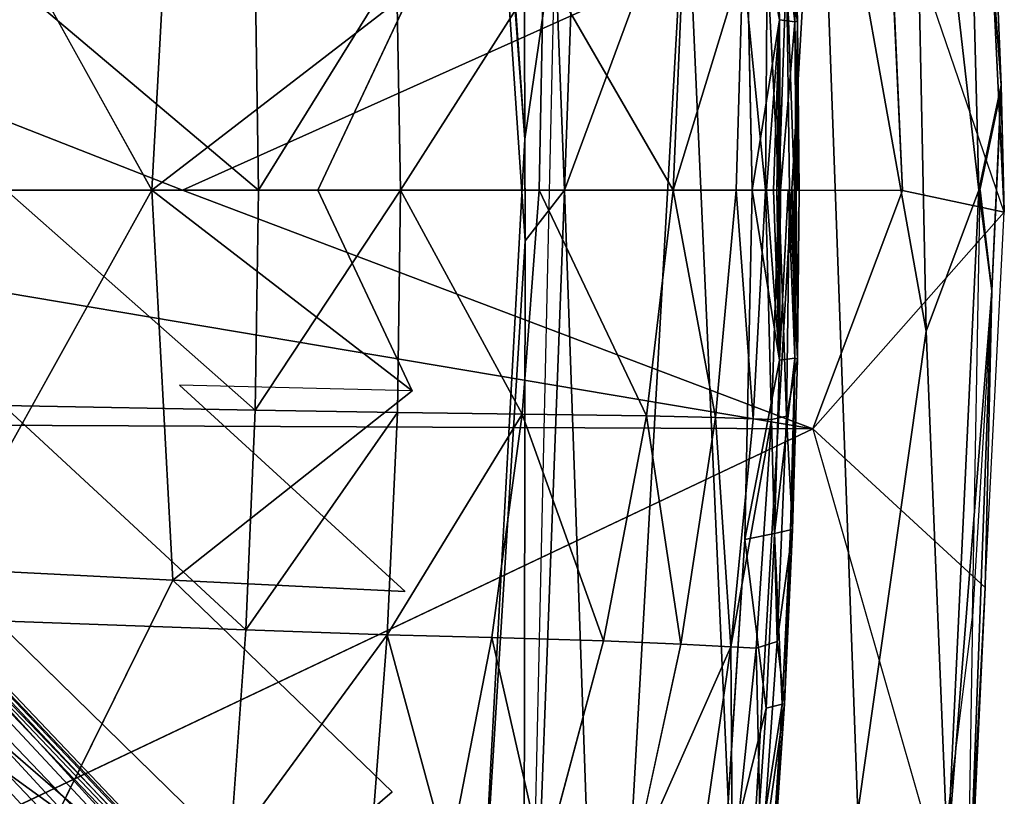
# Model space of a CAD drawing. Units: inches. Extents: x -14 to 10.4, y -12.9 to 12.9.
# Drawn here: x 4.3 to 10.4, y -3.7 to 1 of the extents above; entities that cross this region are included whole.
import ezdxf

# ---------------------------------------------------------------- set-up
doc = ezdxf.new("R2010")
doc.units = ezdxf.units.IN
doc.header["$MEASUREMENT"] = 0
doc.layers.add('SEAT-BASE', color=5, linetype='Continuous')
doc.layers.add('SEAT-UPHOLSTERY', color=5, linetype='Continuous')

msp = doc.modelspace()

# ---------------------------------------------------------------- linework, layer by layer
at = {"layer": 'SEAT-BASE'}
for points in [[(5.4632, 4.4985, 2.8125), (4.5119, 5.4759, 2.8109), (0.6514, 0.7978, 3.5855)], [(0.9362, 2.1107, 3.4297), (0.6514, 0.7978, 3.5855), (4.5119, 5.4759, 2.8109)], [(5.4632, 4.4985, 2.8125), (4.5119, 5.4759, 2.8109), (0.7978, 0.6918, 3.5853)], [(0.9362, 2.1107, 3.4297), (0.7978, 0.6918, 3.5853), (4.5119, 5.4759, 2.8109)], [(0.6514, 0.7978, 3.5855), (0.7978, 0.6918, 3.5853), (5.4632, 4.4985, 2.8125)], [(0.7978, 0.6918, 3.5853), (2.1858, 0.9698, 3.4142), (5.4632, 4.4985, 2.8125)], [(0.7978, 0.6918, 3.5853), (2.1858, 0.9698, 3.4142), (5.4632, 4.4985, 2.8125)], [(5.57, 4.4877, 2.7755), (5.4632, 4.4985, 2.8125), (2.1858, 0.9698, 3.4142)], [(5.57, 4.4877, 2.7755), (5.4632, 4.4985, 2.8125), (2.1858, 0.9698, 3.4142)], [(2.3558, 1.0619, 3.3303), (5.57, 4.4877, 2.7755), (2.1858, 0.9698, 3.4142)], [(5.57, 4.4877, 2.7755), (2.1858, 0.9698, 3.4142), (2.3558, 1.0619, 3.3303)], [(0.5494, -0.8956, 3.5866), (5.347, -4.376, 2.8347), (0.8824, -0.5046, 3.5834)], [(5.347, -4.376, 2.8347), (2.1407, -0.8647, 3.4176), (0.8824, -0.5046, 3.5834)], [(0.5494, -0.8956, 3.5866), (4.2368, -5.2146, 2.8606), (5.347, -4.376, 2.8347)], [(5.347, -4.376, 2.8347), (9.6397, -8.8595, 1.986), (2.1407, -0.8647, 3.4176)], [(9.7036, -8.8291, 1.9209), (9.6161, -8.7016, 1.8789), (2.1407, -0.8647, 3.4176)], [(9.7036, -8.8291, 1.9209), (2.1407, -0.8647, 3.4176), (9.6397, -8.8595, 1.986)], [(9.6161, -8.7016, 1.8789), (2.3547, -1.0576, 3.3293), (2.1407, -0.8647, 3.4176)], [(1.6699, -1.0658, 1.9672), (1.7711, -0.9785, 2.0032), (8.3059, -8.0908, 1.1887)], [(8.3059, -8.0908, 1.1887), (1.7711, -0.9785, 2.0032), (8.5294, -8.0839, 1.2029)], [(8.5294, -8.0839, 1.2029), (1.7711, -0.9785, 2.0032), (2.1598, -1.1767, 2.0844)], [(8.8888, -8.0231, 1.4759), (8.7384, -8.0607, 1.2825), (2.1317, -0.9779, 2.2501)], [(8.7384, -8.0607, 1.2825), (2.1598, -1.1767, 2.0844), (2.1317, -0.9779, 2.2501)], [(8.8888, -8.0231, 1.4759), (2.1317, -0.9779, 2.2501), (2.3017, -1.1059, 2.4066)], [(8.3059, -8.0908, 1.1887), (1.9718, -1.5087, 1.9335), (1.6699, -1.0658, 1.9672)], [(2.3017, -1.1059, 2.4066), (2.3547, -1.0576, 3.3293), (9.6161, -8.7016, 1.8789)], [(8.8888, -8.0231, 1.4759), (2.3017, -1.1059, 2.4066), (9.6161, -8.7016, 1.8789)], [(8.7384, -8.0607, 1.2825), (8.5294, -8.0839, 1.2029), (2.1598, -1.1767, 2.0844)], [(1.791, -1.4198, 3.2359), (1.8433, -1.3746, 1.9659), (8.2492, -8.1309, 2.0052)], [(8.2724, -8.0964, 1.2273), (8.2492, -8.1309, 2.0052), (1.8433, -1.3746, 1.9659)], [(8.2734, -8.0954, 1.2222), (1.8433, -1.3746, 1.9659), (1.9718, -1.5087, 1.9335)], [(1.791, -1.4198, 3.2359), (8.2492, -8.1309, 2.0052), (8.2741, -8.1851, 2.0295)], [(1.791, -1.4198, 3.2359), (8.2741, -8.1851, 2.0295), (1.799, -1.4533, 3.2632)], [(8.2741, -8.1851, 2.0295), (2.0189, -1.7273, 3.2259), (1.799, -1.4533, 3.2632)], [(1.4266, -1.7546, 3.2754), (2.0189, -1.7273, 3.2259), (8.1657, -8.2284, 2.0413)], [(8.1553, -8.2386, 2.0385), (8.1745, -8.2715, 2.0265), (1.4266, -1.7546, 3.2754)], [(1.4266, -1.7546, 3.2754), (8.1657, -8.2284, 2.0413), (8.1553, -8.2386, 2.0385)], [(1.4548, -1.8141, 3.2455), (1.4266, -1.7546, 3.2754), (8.1745, -8.2715, 2.0265)], [(8.2741, -8.1851, 2.0295), (8.2192, -8.1564, 2.0431), (2.0189, -1.7273, 3.2259)], [(8.2192, -8.1564, 2.0431), (8.1657, -8.2284, 2.0413), (2.0189, -1.7273, 3.2259)], [(1.4548, -1.8141, 3.2455), (8.0963, -8.2724, 1.2273), (1.6334, -2.0725, 1.9509)], [(8.1361, -8.2539, 2.0045), (8.0963, -8.2724, 1.2273), (1.4548, -1.8141, 3.2455)], [(1.4548, -1.8141, 3.2455), (8.1745, -8.2715, 2.0265), (8.1361, -8.2539, 2.0045)], [(1.2661, -2.0356, 1.9817), (1.3565, -1.8649, 1.9435), (8.0688, -8.3021, 1.1902)], [(8.0972, -8.2761, 1.2191), (8.0688, -8.3021, 1.1902), (1.3565, -1.8649, 1.9435)], [(1.3565, -1.8649, 1.9435), (1.6334, -2.0725, 1.9509), (8.0972, -8.2761, 1.2191)], [(1.2661, -2.0356, 1.9817), (7.9479, -8.4332, 1.235), (1.1765, -2.1597, 2.0845)], [(8.0688, -8.3021, 1.1902), (7.9479, -8.4332, 1.235), (1.2661, -2.0356, 1.9817)], [(8.0496, -8.727, 1.2854), (1.0049, -2.1795, 2.2828), (1.1765, -2.1597, 2.0845)], [(8.0496, -8.727, 1.2854), (8.0317, -8.8764, 1.4453), (1.0049, -2.1795, 2.2828)], [(1.0049, -2.1795, 2.2828), (8.0317, -8.8764, 1.4453), (1.2948, -2.4764, 2.3857)], [(1.1765, -2.1597, 2.0845), (7.9479, -8.4332, 1.235), (8.0496, -8.727, 1.2854)], [(0.9448, -2.1967, 3.4069), (5.2228, -6.2495, 2.6502), (1.2991, -2.4911, 3.3558)], [(5.2228, -6.2495, 2.6502), (0.9448, -2.1967, 3.4069), (1.0476, -2.3503, 3.3076)], [(1.0476, -2.3503, 3.3076), (1.2948, -2.4764, 2.3857), (8.7015, -9.6159, 1.8789)], [(1.0476, -2.3503, 3.3076), (8.7015, -9.6159, 1.8789), (8.8062, -9.6988, 1.9114)], [(5.2228, -6.2495, 2.6502), (1.0476, -2.3503, 3.3076), (8.8062, -9.6988, 1.9114)], [(7.763, -8.6757, 1.6615), (8.7015, -9.6159, 1.8789), (1.2948, -2.4764, 2.3857)], [(1.2948, -2.4764, 2.3857), (8.0317, -8.8764, 1.4453), (7.763, -8.6757, 1.6615)], [(5.2228, -6.2495, 2.6502), (4.2368, -5.2146, 2.8606), (1.2991, -2.4911, 3.3558)]]:
    msp.add_3dface(points, dxfattribs=at)
at = {"layer": 'SEAT-BASE', "invisible_edges": 1}
msp.add_3dface([(8.3059, -8.0908, 1.1887), (8.2734, -8.0954, 1.2222), (1.9718, -1.5087, 1.9335)], dxfattribs=at)
at = {"layer": 'SEAT-UPHOLSTERY'}
for points in [[(7.427, 6.8505, 15.7949), (7.6927, 0, 15.8182), (7.9403, 6.9453, 15.7768)], [(7.9403, 6.9453, 15.7768), (7.6927, 0, 15.8182), (8.4403, 2.0275, 15.7798)], [(7.0271, 5.9238, 15.795), (7.4505, -0.3135, 15.8098), (7.427, 6.8505, 15.7949)], [(7.4505, -0.3135, 15.8098), (7.6927, 0, 15.8182), (7.427, 6.8505, 15.7949)], [(7.4483, 0.3135, 15.6846), (7.4505, -0.3135, 15.8098), (7.0271, 5.9238, 15.795)], [(7.0271, 5.9238, 15.795), (7.0642, 5.7724, 15.6714), (7.4483, 0.3135, 15.6846)], [(10.1625, 4.7577, 13.8425), (10.3994, -0.1364, 13.6709), (9.6837, 1.9507, 13.6124)], [(10.3994, -0.1364, 13.6709), (10.1625, 4.7577, 13.8425), (10.2532, 3.7878, 13.9171), (10.3791, 0.6457, 13.8256)], [(10.3791, 0.6457, 13.8256), (10.2532, 3.7878, 13.9171), (10.1465, 3.7282, 14.3393)], [(9.8256, 3.6412, 14.937), (10.2436, 0, 14.3443), (10.1465, 3.7282, 14.3393)], [(10.1465, 3.7282, 14.3393), (10.2436, 0, 14.3443), (10.3791, 0.6457, 13.8256)], [(9.8256, 3.6412, 14.937), (9.2564, 2.8391, 15.4643), (9.9182, -0.868, 14.9284)], [(9.9182, -0.868, 14.9284), (10.2436, 0, 14.3443), (9.8256, 3.6412, 14.937)], [(9.2564, 2.8391, 15.4643), (8.4403, 2.0275, 15.7798), (8.7765, -5.4473, 15.6188)], [(8.7765, -5.4473, 15.6188), (9.497, -3.8309, 15.2528), (9.2564, 2.8391, 15.4643)], [(9.2564, 2.8391, 15.4643), (9.497, -3.8309, 15.2528), (9.9182, -0.868, 14.9284)], [(3.8588, 2.3319, 15.5771), (5.2833, 2.4021, 15.708), (5.1519, 0, 15.6918)], [(6.755, 1.2359, 15.7855), (5.1519, 0, 15.6918), (5.2833, 2.4021, 15.708)], [(8.8027, 2.1508, 15.857), (8.9859, 2.1128, 16.4626), (9.015, 1.0476, 16.455)], [(8.8027, 2.1508, 15.857), (9.015, 1.0476, 16.455), (8.8481, 0, 15.8586)], [(8.9859, 2.1128, 16.4626), (9.0825, 2.0906, 17.0692), (9.1109, 1.0353, 17.0595)], [(9.015, 1.0476, 16.455), (8.9859, 2.1128, 16.4626), (9.1109, 1.0353, 17.0595)], [(9.0582, 1.393, 18.2424), (9.1267, 1.0399, 17.6583), (9.0965, 2.0917, 17.6644)], [(9.1109, 1.0353, 17.0595), (9.0825, 2.0906, 17.0692), (9.0965, 2.0917, 17.6644)], [(9.1109, 1.0353, 17.0595), (9.0965, 2.0917, 17.6644), (9.1267, 1.0399, 17.6583)], [(8.4403, 2.0275, 15.7798), (7.6927, 0, 15.8182), (7.9354, -6.9443, 15.7787)], [(7.9354, -6.9443, 15.7787), (8.7765, -5.4473, 15.6188), (8.4403, 2.0275, 15.7798)], [(5.3407, 0, 13.2101), (0.5041, 1.898, 12.8796), (9.6837, 1.9507, 13.6124)], [(9.7718, -0.0034, 13.5698), (5.3407, 0, 13.2101), (9.6837, 1.9507, 13.6124)], [(5.3407, 0, 13.2101), (0.5052, 0.0032, 12.8487), (0.5041, 1.898, 12.8796)], [(8.7889, 1.4028, 18.4196), (8.4201, 1.3937, 18.5169), (8.3601, -0.0004, 18.5289)], [(8.7483, -0.0004, 18.4322), (8.7889, 1.4028, 18.4196), (8.3601, -0.0004, 18.5289)], [(8.7889, 1.4028, 18.4196), (8.7483, -0.0004, 18.4322), (8.9286, -0.0004, 18.3618)], [(8.9286, -0.0004, 18.3618), (8.9394, 1.4087, 18.352), (8.7889, 1.4028, 18.4196)], [(9.0106, -0.0004, 18.3138), (8.9394, 1.4087, 18.352), (8.9286, -0.0004, 18.3618)], [(9.0582, 1.393, 18.2424), (8.9394, 1.4087, 18.352), (9.0106, -0.0004, 18.3138)], [(5.8077, 0, 18.7542), (5.7884, 1.3542, 18.7479), (4.24, 1.3255, 18.7688)], [(5.8077, 0, 18.7542), (6.6583, 1.3695, 18.7121), (5.7884, 1.3542, 18.7479)], [(6.6583, 1.3695, 18.7121), (5.8077, 0, 18.7542), (6.6823, -0.0004, 18.7176)], [(7.5627, 1.381, 18.6405), (6.6583, 1.3695, 18.7121), (6.6823, -0.0004, 18.7176)], [(6.6823, -0.0004, 18.7176), (7.537, -0.0004, 18.6484), (7.5627, 1.381, 18.6405)], [(7.5627, 1.381, 18.6405), (7.537, -0.0004, 18.6484), (8.3601, -0.0004, 18.5289)], [(8.3601, -0.0004, 18.5289), (8.4201, 1.3937, 18.5169), (7.5627, 1.381, 18.6405)], [(9.0582, 1.393, 18.2424), (9.0106, -0.0004, 18.3138), (9.0775, 0, 18.243)], [(9.0582, 1.393, 18.2424), (9.1073, 0, 17.9419), (9.1267, 1.0399, 17.6583)], [(9.0775, 0, 18.243), (9.1073, 0, 17.9419), (9.0582, 1.393, 18.2424)], [(4.2544, -0.0007, 18.7764), (5.8077, 0, 18.7542), (4.24, 1.3255, 18.7688)], [(6.755, 1.2359, 15.7855), (6.1729, 0, 15.76), (5.1519, 0, 15.6918)], [(8.9347, 0, 16.1485), (8.8481, 0, 15.8586), (9.015, 1.0476, 16.455)], [(8.9781, 0, 16.2935), (8.9347, 0, 16.1485), (9.015, 1.0476, 16.455)], [(8.9997, 0, 16.366), (8.9781, 0, 16.2935), (9.015, 1.0476, 16.455)], [(9.016, 0, 16.4203), (9.015, 1.0476, 16.455), (9.0214, 0, 16.4384)], [(9.0214, 0, 16.4384), (9.015, 1.0476, 16.455), (9.1109, 1.0353, 17.0595)], [(9.0214, 0, 16.4384), (9.1109, 1.0353, 17.0595), (9.1183, 0, 17.0358)], [(9.1222, 0, 17.7913), (9.1267, 1.0399, 17.6583), (9.1073, 0, 17.9419)], [(9.1277, 0, 17.3383), (9.1109, 1.0353, 17.0595), (9.1267, 1.0399, 17.6583)], [(9.123, 0, 17.1871), (9.1109, 1.0353, 17.0595), (9.1277, 0, 17.3383)], [(9.1207, 0, 17.1114), (9.1109, 1.0353, 17.0595), (9.123, 0, 17.1871)], [(9.1195, 0, 17.0736), (9.1109, 1.0353, 17.0595), (9.1207, 0, 17.1114)], [(9.1109, 1.0353, 17.0595), (9.1195, 0, 17.0736), (9.1183, 0, 17.0358)], [(9.1296, 0, 17.716), (9.1267, 1.0399, 17.6583), (9.1222, 0, 17.7913)], [(9.1371, 0, 17.6407), (9.1277, 0, 17.3383), (9.1267, 1.0399, 17.6583)], [(9.1333, 0, 17.6784), (9.1267, 1.0399, 17.6583), (9.1296, 0, 17.716)], [(9.1352, 0, 17.6596), (9.1267, 1.0399, 17.6583), (9.1333, 0, 17.6784)], [(9.1361, 0, 17.6502), (9.1267, 1.0399, 17.6583), (9.1352, 0, 17.6596)], [(9.1267, 1.0399, 17.6583), (9.1361, 0, 17.6502), (9.1371, 0, 17.6407)], [(10.3224, -0.6211, 13.815), (10.3791, 0.6457, 13.8256), (10.2436, 0, 14.3443)], [(10.3791, 0.6093, 13.8279), (10.3224, -0.6211, 13.815), (10.251, 0, 13.8418)], [(10.281, -2.4471, 13.7567), (10.3994, -0.1364, 13.6709), (10.3791, 0.6093, 13.8279), (10.3224, -0.6211, 13.815)], [(7.4505, -0.3135, 15.8098), (7.4483, 0.3135, 15.6846), (7.1594, -4.9999, 15.6745)], [(9.2217, -1.4696, 13.5493), (3.1319, -1.443, 13.0528), (0.5049, 0, 12.8486)], [(0.5049, 0, 12.8486), (5.3407, 0, 13.2101), (9.2217, -1.4696, 13.5493)], [(5.1519, 0, 15.6918), (5.2819, -2.4011, 15.7079), (3.8578, -2.331, 15.577)], [(5.1519, 0, 15.6918), (6.1729, 0, 15.76), (6.755, -1.2359, 15.7855)], [(5.1519, 0, 15.6918), (6.755, -1.2359, 15.7855), (5.2819, -2.4011, 15.7079)], [(9.2217, -1.4696, 13.5493), (5.3407, 0, 13.2101), (9.7718, -0.0034, 13.5698)], [(7.9354, -6.9443, 15.7787), (7.6927, 0, 15.8182), (7.4388, -6.7275, 15.8093)], [(7.4505, -0.3135, 15.8098), (7.4388, -6.7275, 15.8093), (7.6927, 0, 15.8182)], [(10.0503, -4.0886, 14.5292), (10.2436, 0, 14.3443), (9.9182, -0.868, 14.9284)], [(10.3224, -0.6211, 13.815), (10.2436, 0, 14.3443), (10.0503, -4.0886, 14.5292)], [(5.7884, -1.3542, 18.7479), (4.2544, -0.0007, 18.7764), (4.2398, -1.3269, 18.7673)], [(4.2544, -0.0007, 18.7764), (5.7884, -1.3542, 18.7479), (5.8077, 0, 18.7542)], [(5.7884, -1.3542, 18.7479), (6.6823, -0.0004, 18.7176), (5.8077, 0, 18.7542)], [(6.6823, -0.0004, 18.7176), (5.7884, -1.3542, 18.7479), (6.6633, -1.3704, 18.7119)], [(7.431, -1.3794, 18.6495), (6.6823, -0.0004, 18.7176), (6.6633, -1.3704, 18.7119)], [(7.431, -1.3794, 18.6495), (7.537, -0.0004, 18.6484), (6.6823, -0.0004, 18.7176)], [(7.431, -1.3794, 18.6495), (8.1973, -1.3904, 18.5414), (7.537, -0.0004, 18.6484)], [(8.1973, -1.3904, 18.5414), (8.3601, -0.0004, 18.5289), (7.537, -0.0004, 18.6484)], [(8.6212, -1.4005, 18.4485), (8.3601, -0.0004, 18.5289), (8.1973, -1.3904, 18.5414)], [(8.6212, -1.4005, 18.4485), (8.7483, -0.0004, 18.4322), (8.3601, -0.0004, 18.5289)], [(8.6212, -1.4005, 18.4485), (8.854, -1.4079, 18.3753), (8.7483, -0.0004, 18.4322)], [(8.854, -1.4079, 18.3753), (8.9286, -0.0004, 18.3618), (8.7483, -0.0004, 18.4322)], [(8.8481, 0, 15.8586), (9.0148, -1.0482, 16.4544), (8.8027, -2.1508, 15.857)], [(9.0148, -1.0482, 16.4544), (8.8481, 0, 15.8586), (8.9347, 0, 16.1485)], [(8.854, -1.4079, 18.3753), (8.9664, -1.4118, 18.3231), (8.9286, -0.0004, 18.3618)], [(8.9664, -1.4118, 18.3231), (9.0106, -0.0004, 18.3138), (8.9286, -0.0004, 18.3618)], [(9.0148, -1.0482, 16.4544), (8.9347, 0, 16.1485), (8.9781, 0, 16.2935)], [(8.9664, -1.4118, 18.3231), (9.0582, -1.393, 18.2424), (9.0106, -0.0004, 18.3138)], [(9.0148, -1.0482, 16.4544), (8.9781, 0, 16.2935), (8.9997, 0, 16.366)], [(9.0582, -1.393, 18.2424), (9.0775, 0, 18.243), (9.0106, -0.0004, 18.3138)], [(9.02, 0, 16.4339), (9.0148, -1.0482, 16.4544), (9.0187, 0, 16.4294)], [(9.0698, 0, 16.7371), (9.0148, -1.0482, 16.4544), (9.0214, 0, 16.4384)], [(9.0148, -1.0482, 16.4544), (9.0698, 0, 16.7371), (9.1109, -1.0359, 17.0593)], [(9.0148, -1.0482, 16.4544), (9.016, 0, 16.4203), (9.0187, 0, 16.4294)], [(9.0214, 0, 16.4384), (9.0148, -1.0482, 16.4544), (9.02, 0, 16.4339)], [(9.0582, -1.393, 18.2424), (9.1267, -1.0405, 17.6585), (9.0775, 0, 18.243)], [(9.1109, -1.0359, 17.0593), (9.0698, 0, 16.7371), (9.0941, 0, 16.8865)], [(9.1368, 0, 17.6431), (9.0775, 0, 18.243), (9.1267, -1.0405, 17.6585)], [(9.1109, -1.0359, 17.0593), (9.0941, 0, 16.8865), (9.1062, 0, 16.9612)], [(9.1109, -1.0359, 17.0593), (9.1062, 0, 16.9612), (9.1123, 0, 16.9985)], [(9.1181, 0, 17.0347), (9.1109, -1.0359, 17.0593), (9.1179, 0, 17.0335)], [(9.1183, 0, 17.0358), (9.1267, -1.0405, 17.6585), (9.1109, -1.0359, 17.0593)], [(9.1109, -1.0359, 17.0593), (9.1123, 0, 16.9985), (9.1153, 0, 17.0172)], [(9.1109, -1.0359, 17.0593), (9.1153, 0, 17.0172), (9.1168, 0, 17.0265)], [(9.1109, -1.0359, 17.0593), (9.1168, 0, 17.0265), (9.1176, 0, 17.0312)], [(9.1109, -1.0359, 17.0593), (9.1176, 0, 17.0312), (9.1179, 0, 17.0335)], [(9.1183, 0, 17.0358), (9.1109, -1.0359, 17.0593), (9.1181, 0, 17.0347)], [(9.1371, 0, 17.6407), (9.1267, -1.0405, 17.6585), (9.1183, 0, 17.0358)], [(9.1368, 0, 17.6431), (9.1267, -1.0405, 17.6585), (9.1371, 0, 17.6407)], [(10.251, 0, 13.8418), (10.3224, -0.6211, 13.815), (10.2038, -2.6276, 13.8482)], [(10.3994, -0.1364, 13.6709), (9.2217, -1.4696, 13.5493), (10.281, -2.4471, 13.7567)], [(7.4505, -0.3135, 15.8098), (7.1594, -4.9999, 15.6745), (7.4388, -6.7275, 15.8093)], [(10.3224, -0.6211, 13.815), (10.0503, -4.0886, 14.5292), (10.1671, -4.8891, 13.9723)], [(10.281, -2.4471, 13.7567), (10.3224, -0.6211, 13.815), (10.1671, -4.8891, 13.9723)], [(9.497, -3.8309, 15.2528), (10.0503, -4.0886, 14.5292), (9.9182, -0.868, 14.9284)], [(9.0148, -1.0482, 16.4544), (8.9857, -2.1138, 16.4619), (8.8027, -2.1508, 15.857)], [(9.1109, -1.0359, 17.0593), (9.0825, -2.0916, 17.069), (8.9857, -2.1138, 16.4619)], [(8.9857, -2.1138, 16.4619), (9.0148, -1.0482, 16.4544), (9.1109, -1.0359, 17.0593)], [(9.0964, -2.0927, 17.6646), (9.1267, -1.0405, 17.6585), (9.0582, -1.393, 18.2424)], [(9.0825, -2.0916, 17.069), (9.1109, -1.0359, 17.0593), (9.0964, -2.0927, 17.6646)], [(9.1267, -1.0405, 17.6585), (9.0964, -2.0927, 17.6646), (9.1109, -1.0359, 17.0593)], [(4.2398, -1.3269, 18.7673), (4.1963, -2.6522, 18.7442), (5.7306, -2.7071, 18.7289)], [(4.2398, -1.3269, 18.7673), (5.7306, -2.7071, 18.7289), (5.7884, -1.3542, 18.7479)], [(6.6633, -1.3704, 18.7119), (5.7884, -1.3542, 18.7479), (5.7306, -2.7071, 18.7289)], [(6.6015, -2.7393, 18.6949), (6.6633, -1.3704, 18.7119), (5.7306, -2.7071, 18.7289)], [(7.431, -1.3794, 18.6495), (6.6633, -1.3704, 18.7119), (6.6015, -2.7393, 18.6949)], [(7.431, -1.3794, 18.6495), (6.6015, -2.7393, 18.6949), (7.2447, -2.7548, 18.644)], [(7.431, -1.3794, 18.6495), (7.2447, -2.7548, 18.644), (7.9317, -2.7751, 18.5545)], [(7.431, -1.3794, 18.6495), (7.9317, -2.7751, 18.5545), (8.1973, -1.3904, 18.5414)], [(8.4075, -2.7963, 18.4687), (8.1973, -1.3904, 18.5414), (7.9317, -2.7751, 18.5545)], [(8.6212, -1.4005, 18.4485), (8.1973, -1.3904, 18.5414), (8.4075, -2.7963, 18.4687)], [(9.0582, -1.393, 18.2424), (8.9664, -1.4118, 18.3231), (9.0007, -2.7795, 18.2403)], [(9.0964, -2.0927, 17.6646), (9.0582, -1.393, 18.2424), (9.0007, -2.7795, 18.2403)], [(3.1319, -1.443, 13.0528), (9.2217, -1.4696, 13.5493), (4.1546, -3.8721, 13.2752)], [(8.4075, -2.7963, 18.4687), (8.7156, -2.8127, 18.3924), (8.6212, -1.4005, 18.4485)], [(8.854, -1.4079, 18.3753), (8.6212, -1.4005, 18.4485), (8.7156, -2.8127, 18.3924)], [(8.854, -1.4079, 18.3753), (8.7156, -2.8127, 18.3924), (8.9664, -1.4118, 18.3231)], [(8.9664, -1.4118, 18.3231), (8.7156, -2.8127, 18.3924), (8.8718, -2.8214, 18.3347)], [(8.8718, -2.8214, 18.3347), (9.0007, -2.7795, 18.2403), (8.9664, -1.4118, 18.3231)], [(10.281, -2.4471, 13.7567), (9.2217, -1.4696, 13.5493), (10.1625, -4.7577, 13.8425)], [(8.9857, -2.1138, 16.4619), (8.9337, -3.1891, 16.4573), (8.8027, -2.1508, 15.857)], [(8.9857, -2.1138, 16.4619), (9.0329, -3.1662, 17.0643), (8.9337, -3.1891, 16.4573)], [(9.0329, -3.1662, 17.0643), (8.9857, -2.1138, 16.4619), (9.0825, -2.0916, 17.069)], [(9.0457, -3.1626, 17.6613), (9.0964, -2.0927, 17.6646), (9.0007, -2.7795, 18.2403)], [(9.0825, -2.0916, 17.069), (9.0457, -3.1626, 17.6613), (9.0329, -3.1662, 17.0643)], [(9.0964, -2.0927, 17.6646), (9.0457, -3.1626, 17.6613), (9.0825, -2.0916, 17.069)], [(8.9337, -3.1891, 16.4573), (8.6674, -4.274, 15.8523), (8.8027, -2.1508, 15.857)], [(4.1463, -4.7012, 15.6012), (3.8578, -2.331, 15.577), (5.2819, -2.4011, 15.7079)], [(9.9181, -6.6021, 13.9953), (10.1625, -4.7577, 13.8425), (10.281, -2.4471, 13.7567), (10.1671, -4.8891, 13.9723)], [(5.6343, -4.0577, 18.6974), (5.7306, -2.7071, 18.7289), (4.1963, -2.6522, 18.7442)], [(9.6079, -7.4039, 14.2571), (10.2038, -2.6276, 13.8482), (10.1671, -4.8891, 13.9723)], [(5.7306, -2.7071, 18.7289), (5.6343, -4.0577, 18.6974), (6.6015, -2.7393, 18.6949)], [(6.4968, -4.106, 18.6667), (6.6015, -2.7393, 18.6949), (5.6343, -4.0577, 18.6974)], [(6.9781, -4.1254, 18.6319), (6.6015, -2.7393, 18.6949), (6.4968, -4.106, 18.6667)], [(6.9781, -4.1254, 18.6319), (7.2447, -2.7548, 18.644), (6.6015, -2.7393, 18.6949)], [(7.2447, -2.7548, 18.644), (6.9781, -4.1254, 18.6319), (7.5633, -4.1535, 18.5683)], [(7.2447, -2.7548, 18.644), (7.5633, -4.1535, 18.5683), (7.9317, -2.7751, 18.5545)], [(9.0007, -2.7795, 18.2403), (8.8718, -2.8214, 18.3347), (8.9031, -4.1863, 18.2371)], [(9.0007, -2.7795, 18.2403), (8.9031, -4.1863, 18.2371), (9.0457, -3.1626, 17.6613)], [(8.7156, -2.8127, 18.3924), (8.4075, -2.7963, 18.4687), (8.1074, -4.1868, 18.4928)], [(8.1074, -4.1868, 18.4928), (8.5136, -4.2137, 18.4132), (8.7156, -2.8127, 18.3924)], [(8.7156, -2.8127, 18.3924), (8.5136, -4.2137, 18.4132), (8.727, -4.228, 18.3487)], [(8.8718, -2.8214, 18.3347), (8.7156, -2.8127, 18.3924), (8.727, -4.228, 18.3487)], [(8.8718, -2.8214, 18.3347), (8.727, -4.228, 18.3487), (8.9031, -4.1863, 18.2371)], [(8.9337, -3.1891, 16.4573), (8.8587, -4.2666, 16.4405), (8.6674, -4.274, 15.8523)], [(9.0329, -3.1662, 17.0643), (8.9612, -4.2583, 17.0451), (8.8587, -4.2666, 16.4405)], [(8.8587, -4.2666, 16.4405), (8.9337, -3.1891, 16.4573), (9.0329, -3.1662, 17.0643)], [(8.9031, -4.1863, 18.2371), (8.973, -4.2549, 17.6486), (9.0457, -3.1626, 17.6613)], [(8.9612, -4.2583, 17.0451), (9.0457, -3.1626, 17.6613), (8.973, -4.2549, 17.6486)], [(8.9612, -4.2583, 17.0451), (9.0329, -3.1662, 17.0643), (9.0457, -3.1626, 17.6613)]]:
    msp.add_3dface(points, dxfattribs=at)
for points, invisible_edges in [([(7.0642, 5.7724, 15.6714), (7.385, 5.3473, 15.6825), (7.4483, 0.3135, 15.6846)], 2), ([(7.385, 5.3473, 15.6825), (7.6323, 1.5885, 15.6866), (7.4483, 0.3135, 15.6846)], 12), ([(3.8588, 2.3319, 15.5771), (5.1519, 0, 15.6918), (3.8871, 0, 15.5656)], 12), ([(6.7705, 0, 15.786), (6.755, 1.2359, 15.7855), (8.8027, 2.1508, 15.857)], 15), ([(8.8481, 0, 15.8586), (6.7705, 0, 15.786), (8.8027, 2.1508, 15.857)], 3), ([(9.7718, -0.0034, 13.5698), (9.6837, 1.9507, 13.6124), (10.3994, -0.1364, 13.6709)], 2), ([(7.4483, 0.3135, 15.6846), (7.6323, 1.5885, 15.6866), (7.4997, -4.3807, 15.6858)], 12), ([(6.1729, 0, 15.76), (6.755, 1.2359, 15.7855), (6.7705, 0, 15.786)], 2), ([(9.0105, 0, 16.4022), (8.9997, 0, 16.366), (9.015, 1.0476, 16.455)], 1), ([(9.016, 0, 16.4203), (9.0105, 0, 16.4022), (9.015, 1.0476, 16.455)], 1), ([(7.4997, -4.3807, 15.6858), (7.1594, -4.9999, 15.6745), (7.4483, 0.3135, 15.6846)], 13), ([(5.1519, 0, 15.6918), (3.8578, -2.331, 15.577), (3.8871, 0, 15.5656)], 2), ([(6.7705, 0, 15.786), (6.755, -1.2359, 15.7855), (6.1729, 0, 15.76)], 1), ([(6.7705, 0, 15.786), (8.8027, -2.1508, 15.857), (6.755, -1.2359, 15.7855)], 15), ([(6.7705, 0, 15.786), (8.8481, 0, 15.8586), (8.8027, -2.1508, 15.857)], 13), ([(9.0148, -1.0482, 16.4544), (8.9997, 0, 16.366), (9.0105, 0, 16.4022)], 2), ([(9.0148, -1.0482, 16.4544), (9.0105, 0, 16.4022), (9.016, 0, 16.4203)], 2), ([(10.3994, -0.1364, 13.6709), (9.2217, -1.4696, 13.5493), (9.7718, -0.0034, 13.5698)], 1), ([(6.7109, -2.4711, 15.7214), (6.7572, -1.2359, 15.723), (5.3215, -1.2008, 15.6449)], 1), ([(6.755, -1.2359, 15.7855), (6.7087, -2.4711, 15.7839), (5.2819, -2.4011, 15.7079)], 1), ([(6.755, -1.2359, 15.7855), (6.8967, -4.9735, 15.7904), (6.7087, -2.4711, 15.7839)], 15), ([(8.6674, -4.274, 15.8523), (6.8967, -4.9735, 15.7904), (6.755, -1.2359, 15.7855)], 15), ([(8.6674, -4.274, 15.8523), (6.755, -1.2359, 15.7855), (8.8027, -2.1508, 15.857)], 3), ([(10.1625, -4.7577, 13.8425), (4.1546, -3.8721, 13.2752), (9.2217, -1.4696, 13.5493)], 12), ([(5.2819, -2.4011, 15.7079), (5.3315, -4.8179, 15.7101), (4.1463, -4.7012, 15.6012)], 1), ([(6.7087, -2.4711, 15.7839), (6.6317, -3.7047, 15.7812), (5.2819, -2.4011, 15.7079)], 1), ([(5.3315, -4.8179, 15.7101), (5.2819, -2.4011, 15.7079), (6.6317, -3.7047, 15.7812)], 1), ([(6.6317, -3.7047, 15.7812), (6.7087, -2.4711, 15.7839), (6.8967, -4.9735, 15.7904)], 15), ([(4.1963, -2.6522, 18.7442), (4.1238, -3.9757, 18.7098), (5.6343, -4.0577, 18.6974)], 1), ([(7.9317, -2.7751, 18.5545), (7.5633, -4.1535, 18.5683), (8.1074, -4.1868, 18.4928)], 12), ([(7.9317, -2.7751, 18.5545), (8.1074, -4.1868, 18.4928), (8.4075, -2.7963, 18.4687)], 1), ([(6.6317, -3.7047, 15.7812), (6.5238, -4.936, 15.7774), (5.3315, -4.8179, 15.7101)], 1), ([(6.8967, -4.9735, 15.7904), (6.5238, -4.936, 15.7774), (6.6317, -3.7047, 15.7812)], 14)]:
    msp.add_3dface(points, dxfattribs=dict(at, invisible_edges=invisible_edges))

doc.saveas('drawing.dxf')
